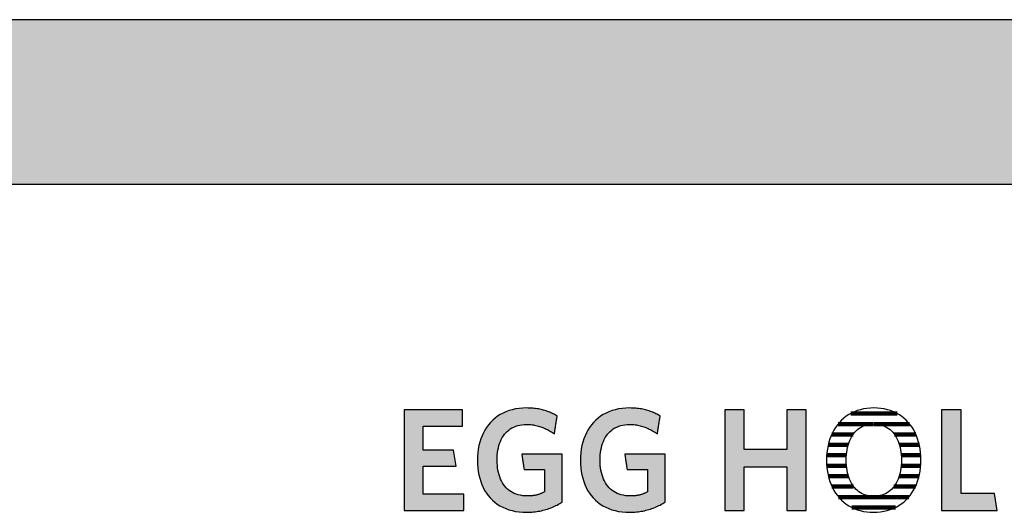
# Model space of a CAD drawing. Extents: x -203 to 1767, y -35249 to 530.
# Drawn here: x 986 to 1365, y -11700 to -11510 of the extents above; entities that cross this region are included whole.
import ezdxf

# ---------------------------------------------------------------- set-up
doc = ezdxf.new("R2010")
doc.units = 0
doc.header["$LTSCALE"] = 10
doc.layers.add('DETAIL_1', color=7, linetype='CONTINUOUS')

# ---------------------------------------------------------------- blocks, each defined once
blk = doc.blocks.new('*X38')
at = {"layer": 'DETAIL_1', "color": 28, "linetype": 'CONTINUOUS', "lineweight": -2}
for p, q in [((1323.74, -11661.61), (1305.83, -11661.61)), ((1314.6, -11665.64), (1300.99, -11665.64)), ((1328.55, -11665.64), (1314.83, -11665.64)), ((1306.76, -11669.66), (1298.52, -11669.66)), ((1330.98, -11669.66), (1322.71, -11669.66)), ((1304.87, -11673.68), (1297.17, -11673.68)), ((1332.3, -11673.68), (1324.61, -11673.68)), ((1304.17, -11677.7), (1296.59, -11677.7)), ((1332.85, -11677.7), (1325.32, -11677.7)), ((1304.2, -11681.72), (1296.61, -11681.72)), ((1327.38, -11681.72), (1325.3, -11681.72)), ((1332.82, -11681.72), (1327.38, -11681.72)), ((1304.96, -11685.74), (1297.22, -11685.74)), ((1332.19, -11685.74), (1324.53, -11685.74)), ((1306.97, -11689.76), (1298.61, -11689.76)), ((1330.78, -11689.76), (1322.51, -11689.76)), ((1328.2, -11693.78), (1301.18, -11693.78)), ((1323.04, -11697.81), (1306.31, -11697.81))]:
    blk.add_line(p, q, dxfattribs=at)

msp = doc.modelspace()

# ---------------------------------------------------------------- hatches: boundary and pattern name
at = {"layer": 'DETAIL_1', "linetype": 'CONTINUOUS'}
for points in [[(-203.24, -11573.21), (1766.76, -11573.21), (1766.76, -11509.78), (-203.24, -11509.78)], [(1156.21, -11660.18), (1133.69, -11660.18), (1133.69, -11698.94), (1156.77, -11698.94), (1156.77, -11692.65), (1141.04, -11692.65), (1141.04, -11681.92), (1153.74, -11681.92), (1152.73, -11675.69), (1141.04, -11675.69), (1141.04, -11666.47), (1156.21, -11666.47)], [(1190.66, -11661.47), (1190.23, -11661.28), (1189.8, -11661.09), (1189.35, -11660.92), (1188.9, -11660.75), (1188.43, -11660.59), (1187.96, -11660.44), (1187.48, -11660.3), (1186.99, -11660.17), (1186.49, -11660.05), (1185.98, -11659.94), (1185.46, -11659.84), (1184.93, -11659.75), (1184.38, -11659.68), (1183.83, -11659.61), (1183.26, -11659.55), (1182.69, -11659.51), (1182.1, -11659.48), (1181.5, -11659.46), (1180.89, -11659.45), (1179.44, -11659.5), (1178.04, -11659.62), (1176.69, -11659.83), (1175.39, -11660.11), (1174.15, -11660.48), (1172.96, -11660.91), (1171.82, -11661.43), (1170.74, -11662.01), (1169.72, -11662.66), (1168.75, -11663.39), (1167.85, -11664.18), (1167, -11665.03), (1166.22, -11665.94), (1165.5, -11666.92), (1164.84, -11667.96), (1164.25, -11669.05), (1163.72, -11670.2), (1163.26, -11671.4), (1162.87, -11672.65), (1162.54, -11673.95), (1162.29, -11675.3), (1162.11, -11676.7), (1162, -11678.14), (1161.96, -11679.62), (1162, -11681.09), (1162.1, -11682.52), (1162.28, -11683.91), (1162.52, -11685.26), (1162.83, -11686.55), (1163.21, -11687.8), (1163.65, -11688.99), (1164.16, -11690.13), (1164.74, -11691.22), (1165.39, -11692.25), (1166.1, -11693.22), (1166.87, -11694.13), (1167.71, -11694.98), (1168.61, -11695.76), (1169.57, -11696.48), (1170.6, -11697.13), (1171.69, -11697.71), (1172.84, -11698.22), (1174.05, -11698.65), (1175.32, -11699.01), (1176.65, -11699.3), (1178.04, -11699.5), (1179.49, -11699.62), (1181, -11699.67), (1181.64, -11699.66), (1182.28, -11699.63), (1182.92, -11699.59), (1183.55, -11699.54), (1184.17, -11699.47), (1184.79, -11699.38), (1185.4, -11699.28), (1186.01, -11699.17), (1186.61, -11699.04), (1187.2, -11698.9), (1187.79, -11698.75), (1188.37, -11698.59), (1188.94, -11698.41), (1189.5, -11698.22), (1190.05, -11698.02), (1190.59, -11697.8), (1191.13, -11697.58), (1191.66, -11697.34), (1192.17, -11697.1), (1192.68, -11696.85), (1193.17, -11696.58), (1193.66, -11696.31), (1194.13, -11696.03), (1194.59, -11695.74), (1194.59, -11695.64), (1194.59, -11695.37), (1194.59, -11694.94), (1194.59, -11694.37), (1194.59, -11693.66), (1194.59, -11692.85), (1194.59, -11691.94), (1194.59, -11690.94), (1194.59, -11689.89), (1194.59, -11688.78), (1194.59, -11687.65), (1194.59, -11686.5), (1194.59, -11685.34), (1194.59, -11684.21), (1194.59, -11683.1), (1194.59, -11682.05), (1194.59, -11681.06), (1194.59, -11680.14), (1194.59, -11679.33), (1194.59, -11678.63), (1194.59, -11678.05), (1194.59, -11677.62), (1194.59, -11677.35), (1194.59, -11677.26), (1194.51, -11677.26), (1194.29, -11677.26), (1193.92, -11677.26), (1193.44, -11677.26), (1192.85, -11677.26), (1192.16, -11677.26), (1191.39, -11677.26), (1190.56, -11677.26), (1189.67, -11677.26), (1188.74, -11677.26), (1187.78, -11677.26), (1186.81, -11677.26), (1185.84, -11677.26), (1184.89, -11677.26), (1183.96, -11677.26), (1183.07, -11677.26), (1182.23, -11677.26), (1181.47, -11677.26), (1180.78, -11677.26), (1180.19, -11677.26), (1179.7, -11677.26), (1179.34, -11677.26), (1179.11, -11677.26), (1179.04, -11677.26), (1179.04, -11677.29), (1179.05, -11677.38), (1179.07, -11677.51), (1179.1, -11677.7), (1179.14, -11677.93), (1179.18, -11678.19), (1179.22, -11678.48), (1179.27, -11678.8), (1179.32, -11679.14), (1179.37, -11679.5), (1179.43, -11679.86), (1179.48, -11680.24), (1179.54, -11680.61), (1179.6, -11680.97), (1179.65, -11681.33), (1179.7, -11681.67), (1179.75, -11681.99), (1179.79, -11682.28), (1179.83, -11682.54), (1179.87, -11682.77), (1179.9, -11682.96), (1179.92, -11683.1), (1179.93, -11683.18), (1179.93, -11683.21), (1179.97, -11683.21), (1180.09, -11683.21), (1180.27, -11683.21), (1180.52, -11683.21), (1180.82, -11683.21), (1181.16, -11683.21), (1181.55, -11683.21), (1181.97, -11683.21), (1182.42, -11683.21), (1182.89, -11683.21), (1183.38, -11683.21), (1183.87, -11683.21), (1184.36, -11683.21), (1184.84, -11683.21), (1185.31, -11683.21), (1185.76, -11683.21), (1186.18, -11683.21), (1186.57, -11683.21), (1186.92, -11683.21), (1187.21, -11683.21), (1187.46, -11683.21), (1187.64, -11683.21), (1187.76, -11683.21), (1187.8, -11683.21), (1187.8, -11683.26), (1187.8, -11683.38), (1187.8, -11683.58), (1187.8, -11683.85), (1187.8, -11684.18), (1187.8, -11684.55), (1187.8, -11684.98), (1187.8, -11685.44), (1187.8, -11685.93), (1187.8, -11686.44), (1187.8, -11686.97), (1187.8, -11687.51), (1187.8, -11688.04), (1187.8, -11688.57), (1187.8, -11689.09), (1187.8, -11689.58), (1187.8, -11690.04), (1187.8, -11690.46), (1187.8, -11690.84), (1187.8, -11691.17), (1187.8, -11691.43), (1187.8, -11691.63), (1187.8, -11691.76), (1187.8, -11691.8), (1187.56, -11691.93), (1187.32, -11692.05), (1187.08, -11692.16), (1186.84, -11692.27), (1186.6, -11692.38), (1186.35, -11692.48), (1186.11, -11692.57), (1185.86, -11692.66), (1185.61, -11692.75), (1185.35, -11692.83), (1185.1, -11692.9), (1184.83, -11692.97), (1184.57, -11693.03), (1184.3, -11693.09), (1184.02, -11693.15), (1183.75, -11693.19), (1183.46, -11693.24), (1183.17, -11693.27), (1182.87, -11693.3), (1182.57, -11693.33), (1182.26, -11693.35), (1181.94, -11693.37), (1181.62, -11693.37), (1181.28, -11693.38), (1180.33, -11693.35), (1179.41, -11693.26), (1178.54, -11693.12), (1177.7, -11692.93), (1176.91, -11692.68), (1176.15, -11692.39), (1175.44, -11692.04), (1174.77, -11691.64), (1174.14, -11691.2), (1173.55, -11690.71), (1173, -11690.17), (1172.49, -11689.59), (1172.02, -11688.96), (1171.59, -11688.29), (1171.2, -11687.58), (1170.85, -11686.84), (1170.55, -11686.05), (1170.28, -11685.23), (1170.05, -11684.37), (1169.87, -11683.47), (1169.73, -11682.54), (1169.63, -11681.58), (1169.56, -11680.58), (1169.54, -11679.56), (1169.56, -11678.54), (1169.62, -11677.56), (1169.72, -11676.6), (1169.86, -11675.67), (1170.04, -11674.78), (1170.26, -11673.93), (1170.52, -11673.11), (1170.81, -11672.32), (1171.15, -11671.58), (1171.53, -11670.87), (1171.94, -11670.21), (1172.4, -11669.58), (1172.9, -11669), (1173.43, -11668.47), (1174.01, -11667.98), (1174.62, -11667.53), (1175.27, -11667.14), (1175.96, -11666.79), (1176.7, -11666.49), (1177.47, -11666.25), (1178.28, -11666.05), (1179.13, -11665.91), (1180.02, -11665.83), (1180.95, -11665.8), (1181.47, -11665.81), (1182, -11665.83), (1182.51, -11665.87), (1183.01, -11665.93), (1183.51, -11666), (1184, -11666.08), (1184.48, -11666.18), (1184.96, -11666.29), (1185.43, -11666.41), (1185.89, -11666.54), (1186.34, -11666.69), (1186.79, -11666.85), (1187.22, -11667.02), (1187.66, -11667.19), (1188.08, -11667.38), (1188.5, -11667.58), (1188.91, -11667.79), (1189.32, -11668), (1189.72, -11668.23), (1190.11, -11668.46), (1190.49, -11668.7), (1190.87, -11668.94), (1191.25, -11669.19), (1191.62, -11669.45), (1191.62, -11669.42), (1191.64, -11669.32), (1191.66, -11669.15), (1191.69, -11668.94), (1191.74, -11668.68), (1191.78, -11668.37), (1191.84, -11668.03), (1191.89, -11667.66), (1191.95, -11667.27), (1192.02, -11666.85), (1192.08, -11666.43), (1192.15, -11666), (1192.22, -11665.57), (1192.28, -11665.14), (1192.35, -11664.73), (1192.41, -11664.33), (1192.46, -11663.96), (1192.52, -11663.62), (1192.56, -11663.32), (1192.6, -11663.06), (1192.64, -11662.84), (1192.66, -11662.68), (1192.68, -11662.58), (1192.68, -11662.54), (1192.29, -11662.32), (1191.9, -11662.09), (1191.49, -11661.88), (1191.08, -11661.67)], [(1232.3, -11663.06), (1232.34, -11662.84), (1232.36, -11662.68), (1232.38, -11662.58), (1232.38, -11662.54), (1231.99, -11662.32), (1231.6, -11662.09), (1231.19, -11661.88), (1230.78, -11661.67), (1230.36, -11661.47), (1229.93, -11661.28), (1229.5, -11661.09), (1229.05, -11660.92), (1228.6, -11660.75), (1228.13, -11660.59), (1227.66, -11660.44), (1227.18, -11660.3), (1226.69, -11660.17), (1226.19, -11660.05), (1225.68, -11659.94), (1225.16, -11659.84), (1224.62, -11659.75), (1224.08, -11659.68), (1223.53, -11659.61), (1222.96, -11659.55), (1222.39, -11659.51), (1221.8, -11659.48), (1221.2, -11659.46), (1220.59, -11659.45), (1219.14, -11659.5), (1217.74, -11659.62), (1216.39, -11659.83), (1215.09, -11660.11), (1213.85, -11660.48), (1212.65, -11660.91), (1211.52, -11661.43), (1210.44, -11662.01), (1209.42, -11662.66), (1208.45, -11663.39), (1207.55, -11664.18), (1206.7, -11665.03), (1205.92, -11665.94), (1205.2, -11666.92), (1204.54, -11667.96), (1203.95, -11669.05), (1203.42, -11670.2), (1202.96, -11671.4), (1202.57, -11672.65), (1202.24, -11673.95), (1201.99, -11675.3), (1201.81, -11676.7), (1201.7, -11678.14), (1201.66, -11679.62), (1201.7, -11681.09), (1201.8, -11682.52), (1201.97, -11683.91), (1202.22, -11685.26), (1202.53, -11686.55), (1202.91, -11687.8), (1203.35, -11688.99), (1203.86, -11690.13), (1204.44, -11691.22), (1205.09, -11692.25), (1205.79, -11693.22), (1206.57, -11694.13), (1207.41, -11694.98), (1208.31, -11695.76), (1209.27, -11696.48), (1210.3, -11697.13), (1211.39, -11697.71), (1212.54, -11698.22), (1213.75, -11698.65), (1215.02, -11699.01), (1216.35, -11699.3), (1217.74, -11699.5), (1219.19, -11699.62), (1220.7, -11699.67), (1221.34, -11699.66), (1221.98, -11699.63), (1222.62, -11699.59), (1223.25, -11699.54), (1223.87, -11699.47), (1224.49, -11699.38), (1225.1, -11699.28), (1225.71, -11699.17), (1226.31, -11699.04), (1226.9, -11698.9), (1227.49, -11698.75), (1228.06, -11698.59), (1228.63, -11698.41), (1229.2, -11698.22), (1229.75, -11698.02), (1230.29, -11697.8), (1230.83, -11697.58), (1231.35, -11697.34), (1231.87, -11697.1), (1232.38, -11696.85), (1232.87, -11696.58), (1233.36, -11696.31), (1233.83, -11696.03), (1234.29, -11695.74), (1234.29, -11695.64), (1234.29, -11695.37), (1234.29, -11694.94), (1234.29, -11694.37), (1234.29, -11693.66), (1234.29, -11692.85), (1234.29, -11691.94), (1234.29, -11690.94), (1234.29, -11689.89), (1234.29, -11688.78), (1234.29, -11687.65), (1234.29, -11686.5), (1234.29, -11685.34), (1234.29, -11684.21), (1234.29, -11683.1), (1234.29, -11682.05), (1234.29, -11681.06), (1234.29, -11680.14), (1234.29, -11679.33), (1234.29, -11678.63), (1234.29, -11678.05), (1234.29, -11677.62), (1234.29, -11677.35), (1234.29, -11677.26), (1234.21, -11677.26), (1233.99, -11677.26), (1233.62, -11677.26), (1233.14, -11677.26), (1232.55, -11677.26), (1231.86, -11677.26), (1231.09, -11677.26), (1230.26, -11677.26), (1229.37, -11677.26), (1228.44, -11677.26), (1227.48, -11677.26), (1226.51, -11677.26), (1225.54, -11677.26), (1224.59, -11677.26), (1223.66, -11677.26), (1222.77, -11677.26), (1221.93, -11677.26), (1221.17, -11677.26), (1220.48, -11677.26), (1219.89, -11677.26), (1219.4, -11677.26), (1219.04, -11677.26), (1218.81, -11677.26), (1218.73, -11677.26), (1218.74, -11677.29), (1218.75, -11677.38), (1218.77, -11677.51), (1218.8, -11677.7), (1218.84, -11677.93), (1218.87, -11678.19), (1218.92, -11678.48), (1218.97, -11678.8), (1219.02, -11679.14), (1219.07, -11679.5), (1219.13, -11679.86), (1219.18, -11680.24), (1219.24, -11680.61), (1219.3, -11680.97), (1219.35, -11681.33), (1219.4, -11681.67), (1219.45, -11681.99), (1219.49, -11682.28), (1219.53, -11682.54), (1219.57, -11682.77), (1219.59, -11682.96), (1219.62, -11683.1), (1219.63, -11683.18), (1219.63, -11683.21), (1219.67, -11683.21), (1219.79, -11683.21), (1219.97, -11683.21), (1220.22, -11683.21), (1220.51, -11683.21), (1220.86, -11683.21), (1221.25, -11683.21), (1221.67, -11683.21), (1222.12, -11683.21), (1222.59, -11683.21), (1223.07, -11683.21), (1223.56, -11683.21), (1224.05, -11683.21), (1224.54, -11683.21), (1225.01, -11683.21), (1225.46, -11683.21), (1225.88, -11683.21), (1226.27, -11683.21), (1226.61, -11683.21), (1226.91, -11683.21), (1227.16, -11683.21), (1227.34, -11683.21), (1227.46, -11683.21), (1227.5, -11683.21), (1227.5, -11683.26), (1227.5, -11683.38), (1227.5, -11683.58), (1227.5, -11683.85), (1227.5, -11684.18), (1227.5, -11684.55), (1227.5, -11684.98), (1227.5, -11685.44), (1227.5, -11685.93), (1227.5, -11686.44), (1227.5, -11686.97), (1227.5, -11687.51), (1227.5, -11688.04), (1227.5, -11688.57), (1227.5, -11689.09), (1227.5, -11689.58), (1227.5, -11690.04), (1227.5, -11690.46), (1227.5, -11690.84), (1227.5, -11691.17), (1227.5, -11691.43), (1227.5, -11691.63), (1227.5, -11691.76), (1227.5, -11691.8), (1227.26, -11691.93), (1227.02, -11692.05), (1226.78, -11692.16), (1226.54, -11692.27), (1226.3, -11692.38), (1226.05, -11692.48), (1225.81, -11692.57), (1225.56, -11692.66), (1225.31, -11692.75), (1225.05, -11692.83), (1224.79, -11692.9), (1224.53, -11692.97), (1224.27, -11693.03), (1224, -11693.09), (1223.72, -11693.15), (1223.44, -11693.19), (1223.16, -11693.24), (1222.87, -11693.27), (1222.57, -11693.3), (1222.27, -11693.33), (1221.96, -11693.35), (1221.64, -11693.37), (1221.31, -11693.37), (1220.98, -11693.38), (1220.03, -11693.35), (1219.11, -11693.26), (1218.24, -11693.12), (1217.4, -11692.93), (1216.61, -11692.68), (1215.85, -11692.39), (1215.14, -11692.04), (1214.47, -11691.64), (1213.84, -11691.2), (1213.25, -11690.71), (1212.69, -11690.17), (1212.18, -11689.59), (1211.72, -11688.96), (1211.29, -11688.29), (1210.9, -11687.58), (1210.55, -11686.84), (1210.24, -11686.05), (1209.98, -11685.23), (1209.75, -11684.37), (1209.57, -11683.47), (1209.43, -11682.54), (1209.32, -11681.58), (1209.26, -11680.58), (1209.24, -11679.56), (1209.26, -11678.54), (1209.32, -11677.56), (1209.42, -11676.6), (1209.56, -11675.67), (1209.74, -11674.78), (1209.96, -11673.93), (1210.22, -11673.11), (1210.51, -11672.32), (1210.85, -11671.58), (1211.23, -11670.87), (1211.64, -11670.21), (1212.1, -11669.58), (1212.6, -11669), (1213.13, -11668.47), (1213.7, -11667.98), (1214.32, -11667.53), (1214.97, -11667.14), (1215.66, -11666.79), (1216.4, -11666.49), (1217.17, -11666.25), (1217.98, -11666.05), (1218.83, -11665.91), (1219.72, -11665.83), (1220.64, -11665.8), (1221.17, -11665.81), (1221.7, -11665.83), (1222.21, -11665.87), (1222.71, -11665.93), (1223.21, -11666), (1223.7, -11666.08), (1224.18, -11666.18), (1224.66, -11666.29), (1225.13, -11666.41), (1225.59, -11666.54), (1226.04, -11666.69), (1226.49, -11666.85), (1226.92, -11667.02), (1227.36, -11667.19), (1227.78, -11667.38), (1228.2, -11667.58), (1228.61, -11667.79), (1229.02, -11668), (1229.41, -11668.23), (1229.81, -11668.46), (1230.19, -11668.7), (1230.57, -11668.94), (1230.95, -11669.19), (1231.32, -11669.45), (1231.32, -11669.42), (1231.34, -11669.32), (1231.36, -11669.15), (1231.39, -11668.94), (1231.43, -11668.68), (1231.48, -11668.37), (1231.53, -11668.03), (1231.59, -11667.66), (1231.65, -11667.27), (1231.72, -11666.85), (1231.78, -11666.43), (1231.85, -11666), (1231.92, -11665.57), (1231.98, -11665.14), (1232.04, -11664.73), (1232.11, -11664.33), (1232.16, -11663.96), (1232.22, -11663.62), (1232.26, -11663.32)], [(1288.66, -11660.18), (1281.19, -11660.18), (1281.19, -11675.46), (1264.74, -11675.46), (1264.74, -11660.18), (1257.27, -11660.18), (1257.27, -11698.94), (1264.74, -11698.94), (1264.74, -11682.09), (1281.19, -11682.09), (1281.19, -11698.94), (1288.66, -11698.94)], [(1348.36, -11660.18), (1340.89, -11660.18), (1340.89, -11698.94), (1362.28, -11698.94), (1361.27, -11692.37), (1348.36, -11692.37)]]:
    msp.add_hatch(color=28, dxfattribs=at).paths.add_polyline_path(points)

# ---------------------------------------------------------------- linework, layer by layer
at = {"layer": 'DETAIL_1', "color": 28, "linetype": 'CONTINUOUS', "lineweight": -2}
msp.add_line((1332.88, -11680.98), (1332.91, -11679.5), dxfattribs=at)
at = {"layer": 'DETAIL_1', "color": 28, "linetype": 'CONTINUOUS', "lineweight": -3}
for points in [[(-203.24, -11573.21), (1766.76, -11573.21), (1766.76, -11509.78), (-203.24, -11509.78)], [(1156.21, -11660.18), (1133.69, -11660.18), (1133.69, -11698.94), (1156.77, -11698.94), (1156.77, -11692.65), (1141.04, -11692.65), (1141.04, -11681.92), (1153.74, -11681.92), (1152.73, -11675.69), (1141.04, -11675.69), (1141.04, -11666.47), (1156.21, -11666.47)], [(1190.66, -11661.47), (1190.23, -11661.28), (1189.8, -11661.09), (1189.35, -11660.92), (1188.9, -11660.75), (1188.43, -11660.59), (1187.96, -11660.44), (1187.48, -11660.3), (1186.99, -11660.17), (1186.49, -11660.05), (1185.98, -11659.94), (1185.46, -11659.84), (1184.93, -11659.75), (1184.38, -11659.68), (1183.83, -11659.61), (1183.26, -11659.55), (1182.69, -11659.51), (1182.1, -11659.48), (1181.5, -11659.46), (1180.89, -11659.45), (1179.44, -11659.5), (1178.04, -11659.62), (1176.69, -11659.83), (1175.39, -11660.11), (1174.15, -11660.48), (1172.96, -11660.91), (1171.82, -11661.43), (1170.74, -11662.01), (1169.72, -11662.66), (1168.75, -11663.39), (1167.85, -11664.18), (1167, -11665.03), (1166.22, -11665.94), (1165.5, -11666.92), (1164.84, -11667.96), (1164.25, -11669.05), (1163.72, -11670.2), (1163.26, -11671.4), (1162.87, -11672.65), (1162.54, -11673.95), (1162.29, -11675.3), (1162.11, -11676.7), (1162, -11678.14), (1161.96, -11679.62), (1162, -11681.09), (1162.1, -11682.52), (1162.28, -11683.91), (1162.52, -11685.26), (1162.83, -11686.55), (1163.21, -11687.8), (1163.65, -11688.99), (1164.16, -11690.13), (1164.74, -11691.22), (1165.39, -11692.25), (1166.1, -11693.22), (1166.87, -11694.13), (1167.71, -11694.98), (1168.61, -11695.76), (1169.57, -11696.48), (1170.6, -11697.13), (1171.69, -11697.71), (1172.84, -11698.22), (1174.05, -11698.65), (1175.32, -11699.01), (1176.65, -11699.3), (1178.04, -11699.5), (1179.49, -11699.62), (1181, -11699.67), (1181.64, -11699.66), (1182.28, -11699.63), (1182.92, -11699.59), (1183.55, -11699.54), (1184.17, -11699.47), (1184.79, -11699.38), (1185.4, -11699.28), (1186.01, -11699.17), (1186.61, -11699.04), (1187.2, -11698.9), (1187.79, -11698.75), (1188.37, -11698.59), (1188.94, -11698.41), (1189.5, -11698.22), (1190.05, -11698.02), (1190.59, -11697.8), (1191.13, -11697.58), (1191.66, -11697.34), (1192.17, -11697.1), (1192.68, -11696.85), (1193.17, -11696.58), (1193.66, -11696.31), (1194.13, -11696.03), (1194.59, -11695.74), (1194.59, -11695.64), (1194.59, -11695.37), (1194.59, -11694.94), (1194.59, -11694.37), (1194.59, -11693.66), (1194.59, -11692.85), (1194.59, -11691.94), (1194.59, -11690.94), (1194.59, -11689.89), (1194.59, -11688.78), (1194.59, -11687.65), (1194.59, -11686.5), (1194.59, -11685.34), (1194.59, -11684.21), (1194.59, -11683.1), (1194.59, -11682.05), (1194.59, -11681.06), (1194.59, -11680.14), (1194.59, -11679.33), (1194.59, -11678.63), (1194.59, -11678.05), (1194.59, -11677.62), (1194.59, -11677.35), (1194.59, -11677.26), (1194.51, -11677.26), (1194.29, -11677.26), (1193.92, -11677.26), (1193.44, -11677.26), (1192.85, -11677.26), (1192.16, -11677.26), (1191.39, -11677.26), (1190.56, -11677.26), (1189.67, -11677.26), (1188.74, -11677.26), (1187.78, -11677.26), (1186.81, -11677.26), (1185.84, -11677.26), (1184.89, -11677.26), (1183.96, -11677.26), (1183.07, -11677.26), (1182.23, -11677.26), (1181.47, -11677.26), (1180.78, -11677.26), (1180.19, -11677.26), (1179.7, -11677.26), (1179.34, -11677.26), (1179.11, -11677.26), (1179.04, -11677.26), (1179.04, -11677.29), (1179.05, -11677.38), (1179.07, -11677.51), (1179.1, -11677.7), (1179.14, -11677.93), (1179.18, -11678.19), (1179.22, -11678.48), (1179.27, -11678.8), (1179.32, -11679.14), (1179.37, -11679.5), (1179.43, -11679.86), (1179.48, -11680.24), (1179.54, -11680.61), (1179.6, -11680.97), (1179.65, -11681.33), (1179.7, -11681.67), (1179.75, -11681.99), (1179.79, -11682.28), (1179.83, -11682.54), (1179.87, -11682.77), (1179.9, -11682.96), (1179.92, -11683.1), (1179.93, -11683.18), (1179.93, -11683.21), (1179.97, -11683.21), (1180.09, -11683.21), (1180.27, -11683.21), (1180.52, -11683.21), (1180.82, -11683.21), (1181.16, -11683.21), (1181.55, -11683.21), (1181.97, -11683.21), (1182.42, -11683.21), (1182.89, -11683.21), (1183.38, -11683.21), (1183.87, -11683.21), (1184.36, -11683.21), (1184.84, -11683.21), (1185.31, -11683.21), (1185.76, -11683.21), (1186.18, -11683.21), (1186.57, -11683.21), (1186.92, -11683.21), (1187.21, -11683.21), (1187.46, -11683.21), (1187.64, -11683.21), (1187.76, -11683.21), (1187.8, -11683.21), (1187.8, -11683.26), (1187.8, -11683.38), (1187.8, -11683.58), (1187.8, -11683.85), (1187.8, -11684.18), (1187.8, -11684.55), (1187.8, -11684.98), (1187.8, -11685.44), (1187.8, -11685.93), (1187.8, -11686.44), (1187.8, -11686.97), (1187.8, -11687.51), (1187.8, -11688.04), (1187.8, -11688.57), (1187.8, -11689.09), (1187.8, -11689.58), (1187.8, -11690.04), (1187.8, -11690.46), (1187.8, -11690.84), (1187.8, -11691.17), (1187.8, -11691.43), (1187.8, -11691.63), (1187.8, -11691.76), (1187.8, -11691.8), (1187.56, -11691.93), (1187.32, -11692.05), (1187.08, -11692.16), (1186.84, -11692.27), (1186.6, -11692.38), (1186.35, -11692.48), (1186.11, -11692.57), (1185.86, -11692.66), (1185.61, -11692.75), (1185.35, -11692.83), (1185.1, -11692.9), (1184.83, -11692.97), (1184.57, -11693.03), (1184.3, -11693.09), (1184.02, -11693.15), (1183.75, -11693.19), (1183.46, -11693.24), (1183.17, -11693.27), (1182.87, -11693.3), (1182.57, -11693.33), (1182.26, -11693.35), (1181.94, -11693.37), (1181.62, -11693.37), (1181.28, -11693.38), (1180.33, -11693.35), (1179.41, -11693.26), (1178.54, -11693.12), (1177.7, -11692.93), (1176.91, -11692.68), (1176.15, -11692.39), (1175.44, -11692.04), (1174.77, -11691.64), (1174.14, -11691.2), (1173.55, -11690.71), (1173, -11690.17), (1172.49, -11689.59), (1172.02, -11688.96), (1171.59, -11688.29), (1171.2, -11687.58), (1170.85, -11686.84), (1170.55, -11686.05), (1170.28, -11685.23), (1170.05, -11684.37), (1169.87, -11683.47), (1169.73, -11682.54), (1169.63, -11681.58), (1169.56, -11680.58), (1169.54, -11679.56), (1169.56, -11678.54), (1169.62, -11677.56), (1169.72, -11676.6), (1169.86, -11675.67), (1170.04, -11674.78), (1170.26, -11673.93), (1170.52, -11673.11), (1170.81, -11672.32), (1171.15, -11671.58), (1171.53, -11670.87), (1171.94, -11670.21), (1172.4, -11669.58), (1172.9, -11669), (1173.43, -11668.47), (1174.01, -11667.98), (1174.62, -11667.53), (1175.27, -11667.14), (1175.96, -11666.79), (1176.7, -11666.49), (1177.47, -11666.25), (1178.28, -11666.05), (1179.13, -11665.91), (1180.02, -11665.83), (1180.95, -11665.8), (1181.47, -11665.81), (1182, -11665.83), (1182.51, -11665.87), (1183.01, -11665.93), (1183.51, -11666), (1184, -11666.08), (1184.48, -11666.18), (1184.96, -11666.29), (1185.43, -11666.41), (1185.89, -11666.54), (1186.34, -11666.69), (1186.79, -11666.85), (1187.22, -11667.02), (1187.66, -11667.19), (1188.08, -11667.38), (1188.5, -11667.58), (1188.91, -11667.79), (1189.32, -11668), (1189.72, -11668.23), (1190.11, -11668.46), (1190.49, -11668.7), (1190.87, -11668.94), (1191.25, -11669.19), (1191.62, -11669.45), (1191.62, -11669.42), (1191.64, -11669.32), (1191.66, -11669.15), (1191.69, -11668.94), (1191.74, -11668.68), (1191.78, -11668.37), (1191.84, -11668.03), (1191.89, -11667.66), (1191.95, -11667.27), (1192.02, -11666.85), (1192.08, -11666.43), (1192.15, -11666), (1192.22, -11665.57), (1192.28, -11665.14), (1192.35, -11664.73), (1192.41, -11664.33), (1192.46, -11663.96), (1192.52, -11663.62), (1192.56, -11663.32), (1192.6, -11663.06), (1192.64, -11662.84), (1192.66, -11662.68), (1192.68, -11662.58), (1192.68, -11662.54), (1192.29, -11662.32), (1191.9, -11662.09), (1191.49, -11661.88), (1191.08, -11661.67)], [(1232.3, -11663.06), (1232.34, -11662.84), (1232.36, -11662.68), (1232.38, -11662.58), (1232.38, -11662.54), (1231.99, -11662.32), (1231.6, -11662.09), (1231.19, -11661.88), (1230.78, -11661.67), (1230.36, -11661.47), (1229.93, -11661.28), (1229.5, -11661.09), (1229.05, -11660.92), (1228.6, -11660.75), (1228.13, -11660.59), (1227.66, -11660.44), (1227.18, -11660.3), (1226.69, -11660.17), (1226.19, -11660.05), (1225.68, -11659.94), (1225.16, -11659.84), (1224.62, -11659.75), (1224.08, -11659.68), (1223.53, -11659.61), (1222.96, -11659.55), (1222.39, -11659.51), (1221.8, -11659.48), (1221.2, -11659.46), (1220.59, -11659.45), (1219.14, -11659.5), (1217.74, -11659.62), (1216.39, -11659.83), (1215.09, -11660.11), (1213.85, -11660.48), (1212.65, -11660.91), (1211.52, -11661.43), (1210.44, -11662.01), (1209.42, -11662.66), (1208.45, -11663.39), (1207.55, -11664.18), (1206.7, -11665.03), (1205.92, -11665.94), (1205.2, -11666.92), (1204.54, -11667.96), (1203.95, -11669.05), (1203.42, -11670.2), (1202.96, -11671.4), (1202.57, -11672.65), (1202.24, -11673.95), (1201.99, -11675.3), (1201.81, -11676.7), (1201.7, -11678.14), (1201.66, -11679.62), (1201.7, -11681.09), (1201.8, -11682.52), (1201.97, -11683.91), (1202.22, -11685.26), (1202.53, -11686.55), (1202.91, -11687.8), (1203.35, -11688.99), (1203.86, -11690.13), (1204.44, -11691.22), (1205.09, -11692.25), (1205.79, -11693.22), (1206.57, -11694.13), (1207.41, -11694.98), (1208.31, -11695.76), (1209.27, -11696.48), (1210.3, -11697.13), (1211.39, -11697.71), (1212.54, -11698.22), (1213.75, -11698.65), (1215.02, -11699.01), (1216.35, -11699.3), (1217.74, -11699.5), (1219.19, -11699.62), (1220.7, -11699.67), (1221.34, -11699.66), (1221.98, -11699.63), (1222.62, -11699.59), (1223.25, -11699.54), (1223.87, -11699.47), (1224.49, -11699.38), (1225.1, -11699.28), (1225.71, -11699.17), (1226.31, -11699.04), (1226.9, -11698.9), (1227.49, -11698.75), (1228.06, -11698.59), (1228.63, -11698.41), (1229.2, -11698.22), (1229.75, -11698.02), (1230.29, -11697.8), (1230.83, -11697.58), (1231.35, -11697.34), (1231.87, -11697.1), (1232.38, -11696.85), (1232.87, -11696.58), (1233.36, -11696.31), (1233.83, -11696.03), (1234.29, -11695.74), (1234.29, -11695.64), (1234.29, -11695.37), (1234.29, -11694.94), (1234.29, -11694.37), (1234.29, -11693.66), (1234.29, -11692.85), (1234.29, -11691.94), (1234.29, -11690.94), (1234.29, -11689.89), (1234.29, -11688.78), (1234.29, -11687.65), (1234.29, -11686.5), (1234.29, -11685.34), (1234.29, -11684.21), (1234.29, -11683.1), (1234.29, -11682.05), (1234.29, -11681.06), (1234.29, -11680.14), (1234.29, -11679.33), (1234.29, -11678.63), (1234.29, -11678.05), (1234.29, -11677.62), (1234.29, -11677.35), (1234.29, -11677.26), (1234.21, -11677.26), (1233.99, -11677.26), (1233.62, -11677.26), (1233.14, -11677.26), (1232.55, -11677.26), (1231.86, -11677.26), (1231.09, -11677.26), (1230.26, -11677.26), (1229.37, -11677.26), (1228.44, -11677.26), (1227.48, -11677.26), (1226.51, -11677.26), (1225.54, -11677.26), (1224.59, -11677.26), (1223.66, -11677.26), (1222.77, -11677.26), (1221.93, -11677.26), (1221.17, -11677.26), (1220.48, -11677.26), (1219.89, -11677.26), (1219.4, -11677.26), (1219.04, -11677.26), (1218.81, -11677.26), (1218.73, -11677.26), (1218.74, -11677.29), (1218.75, -11677.38), (1218.77, -11677.51), (1218.8, -11677.7), (1218.84, -11677.93), (1218.87, -11678.19), (1218.92, -11678.48), (1218.97, -11678.8), (1219.02, -11679.14), (1219.07, -11679.5), (1219.13, -11679.86), (1219.18, -11680.24), (1219.24, -11680.61), (1219.3, -11680.97), (1219.35, -11681.33), (1219.4, -11681.67), (1219.45, -11681.99), (1219.49, -11682.28), (1219.53, -11682.54), (1219.57, -11682.77), (1219.59, -11682.96), (1219.62, -11683.1), (1219.63, -11683.18), (1219.63, -11683.21), (1219.67, -11683.21), (1219.79, -11683.21), (1219.97, -11683.21), (1220.22, -11683.21), (1220.51, -11683.21), (1220.86, -11683.21), (1221.25, -11683.21), (1221.67, -11683.21), (1222.12, -11683.21), (1222.59, -11683.21), (1223.07, -11683.21), (1223.56, -11683.21), (1224.05, -11683.21), (1224.54, -11683.21), (1225.01, -11683.21), (1225.46, -11683.21), (1225.88, -11683.21), (1226.27, -11683.21), (1226.61, -11683.21), (1226.91, -11683.21), (1227.16, -11683.21), (1227.34, -11683.21), (1227.46, -11683.21), (1227.5, -11683.21), (1227.5, -11683.26), (1227.5, -11683.38), (1227.5, -11683.58), (1227.5, -11683.85), (1227.5, -11684.18), (1227.5, -11684.55), (1227.5, -11684.98), (1227.5, -11685.44), (1227.5, -11685.93), (1227.5, -11686.44), (1227.5, -11686.97), (1227.5, -11687.51), (1227.5, -11688.04), (1227.5, -11688.57), (1227.5, -11689.09), (1227.5, -11689.58), (1227.5, -11690.04), (1227.5, -11690.46), (1227.5, -11690.84), (1227.5, -11691.17), (1227.5, -11691.43), (1227.5, -11691.63), (1227.5, -11691.76), (1227.5, -11691.8), (1227.26, -11691.93), (1227.02, -11692.05), (1226.78, -11692.16), (1226.54, -11692.27), (1226.3, -11692.38), (1226.05, -11692.48), (1225.81, -11692.57), (1225.56, -11692.66), (1225.31, -11692.75), (1225.05, -11692.83), (1224.79, -11692.9), (1224.53, -11692.97), (1224.27, -11693.03), (1224, -11693.09), (1223.72, -11693.15), (1223.44, -11693.19), (1223.16, -11693.24), (1222.87, -11693.27), (1222.57, -11693.3), (1222.27, -11693.33), (1221.96, -11693.35), (1221.64, -11693.37), (1221.31, -11693.37), (1220.98, -11693.38), (1220.03, -11693.35), (1219.11, -11693.26), (1218.24, -11693.12), (1217.4, -11692.93), (1216.61, -11692.68), (1215.85, -11692.39), (1215.14, -11692.04), (1214.47, -11691.64), (1213.84, -11691.2), (1213.25, -11690.71), (1212.69, -11690.17), (1212.18, -11689.59), (1211.72, -11688.96), (1211.29, -11688.29), (1210.9, -11687.58), (1210.55, -11686.84), (1210.24, -11686.05), (1209.98, -11685.23), (1209.75, -11684.37), (1209.57, -11683.47), (1209.43, -11682.54), (1209.32, -11681.58), (1209.26, -11680.58), (1209.24, -11679.56), (1209.26, -11678.54), (1209.32, -11677.56), (1209.42, -11676.6), (1209.56, -11675.67), (1209.74, -11674.78), (1209.96, -11673.93), (1210.22, -11673.11), (1210.51, -11672.32), (1210.85, -11671.58), (1211.23, -11670.87), (1211.64, -11670.21), (1212.1, -11669.58), (1212.6, -11669), (1213.13, -11668.47), (1213.7, -11667.98), (1214.32, -11667.53), (1214.97, -11667.14), (1215.66, -11666.79), (1216.4, -11666.49), (1217.17, -11666.25), (1217.98, -11666.05), (1218.83, -11665.91), (1219.72, -11665.83), (1220.64, -11665.8), (1221.17, -11665.81), (1221.7, -11665.83), (1222.21, -11665.87), (1222.71, -11665.93), (1223.21, -11666), (1223.7, -11666.08), (1224.18, -11666.18), (1224.66, -11666.29), (1225.13, -11666.41), (1225.59, -11666.54), (1226.04, -11666.69), (1226.49, -11666.85), (1226.92, -11667.02), (1227.36, -11667.19), (1227.78, -11667.38), (1228.2, -11667.58), (1228.61, -11667.79), (1229.02, -11668), (1229.41, -11668.23), (1229.81, -11668.46), (1230.19, -11668.7), (1230.57, -11668.94), (1230.95, -11669.19), (1231.32, -11669.45), (1231.32, -11669.42), (1231.34, -11669.32), (1231.36, -11669.15), (1231.39, -11668.94), (1231.43, -11668.68), (1231.48, -11668.37), (1231.53, -11668.03), (1231.59, -11667.66), (1231.65, -11667.27), (1231.72, -11666.85), (1231.78, -11666.43), (1231.85, -11666), (1231.92, -11665.57), (1231.98, -11665.14), (1232.04, -11664.73), (1232.11, -11664.33), (1232.16, -11663.96), (1232.22, -11663.62), (1232.26, -11663.32)], [(1288.66, -11660.18), (1281.19, -11660.18), (1281.19, -11675.46), (1264.74, -11675.46), (1264.74, -11660.18), (1257.27, -11660.18), (1257.27, -11698.94), (1264.74, -11698.94), (1264.74, -11682.09), (1281.19, -11682.09), (1281.19, -11698.94), (1288.66, -11698.94)], [(1348.36, -11660.18), (1340.89, -11660.18), (1340.89, -11698.94), (1362.28, -11698.94), (1361.27, -11692.37), (1348.36, -11692.37)]]:
    msp.add_lwpolyline(points, close=True, dxfattribs=at)
for points in [[(1332.91, -11679.5), (1332.88, -11678.03), (1332.77, -11676.6), (1332.59, -11675.21), (1332.34, -11673.87), (1332.03, -11672.57), (1331.64, -11671.32), (1331.2, -11670.13), (1330.68, -11668.99), (1330.11, -11667.9), (1329.47, -11666.87), (1328.77, -11665.9), (1328.01, -11664.99), (1327.2, -11664.15), (1326.33, -11663.36), (1325.4, -11662.64), (1324.42, -11661.99), (1323.39, -11661.41), (1322.3, -11660.9), (1321.16, -11660.47), (1319.98, -11660.11), (1318.75, -11659.83), (1317.47, -11659.62), (1316.14, -11659.5), (1314.77, -11659.45), (1313.41, -11659.5), (1312.09, -11659.62), (1310.81, -11659.83), (1309.58, -11660.11), (1308.39, -11660.48), (1307.25, -11660.91), (1306.16, -11661.43), (1305.12, -11662.01), (1304.14, -11662.66), (1303.2, -11663.39), (1302.32, -11664.18), (1301.5, -11665.03), (1300.73, -11665.94), (1300.03, -11666.92), (1299.38, -11667.96), (1298.79, -11669.05), (1298.27, -11670.2), (1297.82, -11671.4), (1297.43, -11672.65), (1297.1, -11673.95), (1296.85, -11675.3), (1296.67, -11676.7), (1296.56, -11678.14), (1296.52, -11679.62), (1296.56, -11681.09), (1296.67, -11682.52), (1296.85, -11683.91), (1297.1, -11685.26), (1297.42, -11686.55), (1297.81, -11687.8), (1298.26, -11688.99), (1298.78, -11690.13), (1299.36, -11691.22), (1300, -11692.25), (1300.7, -11693.22), (1301.46, -11694.13), (1302.28, -11694.98), (1303.16, -11695.76), (1304.08, -11696.48), (1305.07, -11697.13), (1306.1, -11697.71), (1307.18, -11698.22), (1308.32, -11698.65), (1309.5, -11699.01), (1310.72, -11699.3), (1311.99, -11699.5), (1313.31, -11699.62), (1314.66, -11699.67), (1316.03, -11699.62), (1317.36, -11699.5), (1318.64, -11699.29), (1319.87, -11699), (1321.06, -11698.64), (1322.21, -11698.2), (1323.3, -11697.68), (1324.34, -11697.1), (1325.32, -11696.44), (1326.26, -11695.72), (1327.14, -11694.93), (1327.96, -11694.07), (1328.72, -11693.15), (1329.43, -11692.18), (1330.07, -11691.14), (1330.65, -11690.05), (1331.17, -11688.9), (1331.63, -11687.7), (1332.01, -11686.45), (1332.34, -11685.15), (1332.59, -11683.81), (1332.77, -11682.41), (1332.88, -11680.98)], [(1325.2, -11682.59), (1325.06, -11683.54), (1324.88, -11684.44), (1324.66, -11685.32), (1324.4, -11686.15), (1324.11, -11686.94), (1323.77, -11687.69), (1323.41, -11688.41), (1323, -11689.08), (1322.56, -11689.71), (1322.08, -11690.29), (1321.57, -11690.83), (1321.03, -11691.32), (1320.45, -11691.76), (1319.85, -11692.16), (1319.2, -11692.51), (1318.53, -11692.8), (1317.83, -11693.05), (1317.09, -11693.24), (1316.33, -11693.38), (1315.54, -11693.46), (1314.72, -11693.49), (1313.9, -11693.46), (1313.12, -11693.38), (1312.36, -11693.24), (1311.63, -11693.05), (1310.93, -11692.8), (1310.26, -11692.51), (1309.63, -11692.16), (1309.02, -11691.76), (1308.45, -11691.32), (1307.91, -11690.83), (1307.4, -11690.29), (1306.92, -11689.71), (1306.49, -11689.08), (1306.08, -11688.41), (1305.71, -11687.69), (1305.38, -11686.94), (1305.09, -11686.15), (1304.83, -11685.32), (1304.61, -11684.44), (1304.43, -11683.54), (1304.29, -11682.59), (1304.18, -11681.62), (1304.12, -11680.6), (1304.1, -11679.56), (1304.12, -11678.52), (1304.18, -11677.51), (1304.29, -11676.53), (1304.43, -11675.58), (1304.61, -11674.68), (1304.83, -11673.81), (1305.09, -11672.97), (1305.38, -11672.18), (1305.71, -11671.43), (1306.08, -11670.71), (1306.49, -11670.04), (1306.92, -11669.42), (1307.4, -11668.83), (1307.91, -11668.29), (1308.45, -11667.8), (1309.02, -11667.36), (1309.63, -11666.96), (1310.26, -11666.62), (1310.93, -11666.32), (1311.63, -11666.07), (1312.36, -11665.88), (1313.12, -11665.74), (1313.9, -11665.66), (1314.72, -11665.63), (1315.53, -11665.66), (1316.32, -11665.74), (1317.08, -11665.88), (1317.81, -11666.07), (1318.51, -11666.32), (1319.18, -11666.62), (1319.82, -11666.96), (1320.43, -11667.36), (1321.01, -11667.8), (1321.55, -11668.29), (1322.06, -11668.83), (1322.54, -11669.42), (1322.98, -11670.04), (1323.39, -11670.71), (1323.76, -11671.43), (1324.1, -11672.18), (1324.39, -11672.97), (1324.65, -11673.81), (1324.88, -11674.68), (1325.06, -11675.58), (1325.2, -11676.53), (1325.31, -11677.51), (1325.37, -11678.52), (1325.39, -11679.56), (1325.37, -11680.6), (1325.31, -11681.62), (1325.2, -11682.59)]]:
    msp.add_lwpolyline(points, dxfattribs=at)

# ---------------------------------------------------------------- block references
at = {"layer": 'DETAIL_1', "color": 0, "lineweight": 211}
msp.add_blockref('*X38', (0, 0), dxfattribs=at)

doc.saveas('drawing.dxf')
